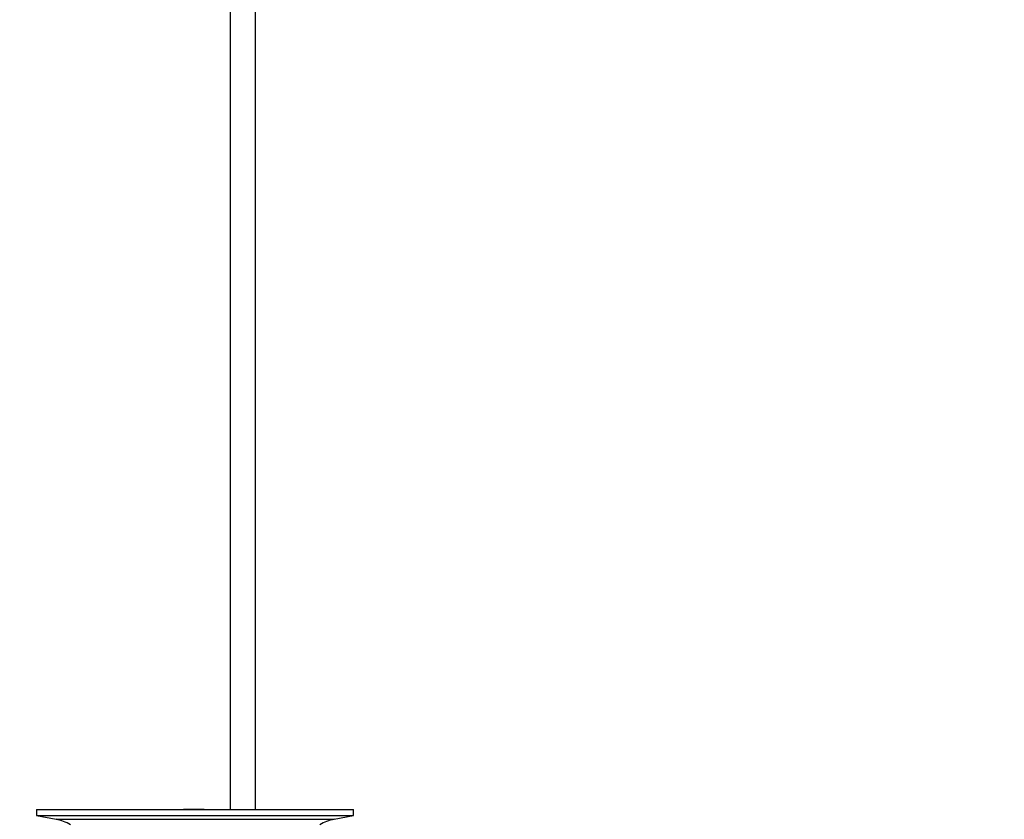
# Paper-space layout 'Layout1' of a CAD drawing. Units: millimetres. Extents: x 0 to 1383, y 0 to 1658.
# Drawn here: x 583 to 778, y 806 to 965 of the extents above; entities that cross this region are included whole.
import ezdxf
from ezdxf import colors
from ezdxf.entities.mleader import LeaderData, LeaderLine
from ezdxf.math import Vec2, Vec3

# ---------------------------------------------------------------- set-up
doc = ezdxf.new("R2010")
doc.units = ezdxf.units.MM
for name, color, linetype in [('40861', 7, 'Continuous'), ('45385', 7, 'Continuous'), ('7719', 7, 'Continuous'), ('Défaut', 7, 'Continuous')]:
    doc.layers.add(name, color=color, linetype=linetype)

# ---------------------------------------------------------------- blocks, each defined once
blk = doc.blocks.new('_DOT')
at = {"color": 0}
blk.add_line((0, 0), (-1, 0), dxfattribs=at)
at = {"color": 0, "const_width": 0.333}
blk.add_lwpolyline([(-0.1665, 0, 1), (0.1665, 0, 1)], format="xyb", close=True, dxfattribs=at)
blk = doc.blocks.new('SE')
at = {"layer": '40861', "color": 7, "linetype": 'Continuous'}
for p, q in [((618.33, 807.55), (618.33, 807.59)), ((618.33, 807.54), (618.33, 807.55)), ((619.33, 807.54), (619.33, 807.57))]:
    blk.add_line(p, q, dxfattribs=at)
for radius, start, end in [(76.39, 89.3755, 91.7282), (76.41, 88.6257, 89.3757)]:
    blk.add_arc((617.5, 731.18), radius, start, end, dxfattribs=at)
at = {"layer": '45385', "color": 7, "linetype": 'Continuous'}
for p, q in [((586, 807.54), (649, 807.54)), ((586, 807.54), (586, 806.34)), ((586, 806.34), (649, 806.34)), ((586, 806.34), (589.89, 805.61)), ((645.11, 805.61), (649, 806.34)), ((649, 806.34), (649, 807.54)), ((589.89, 805.61), (645.11, 805.61))]:
    blk.add_line(p, q, dxfattribs=at)
for centre, start, end in [((588.28, 797.04), 59.3385, 79.3603), ((646.72, 797.04), 100.6397, 120.6615)]:
    blk.add_arc(centre, 8.72, start, end, dxfattribs=at)
at = {"layer": '7719', "color": 7, "linetype": 'Continuous'}
for p, q in [((624.5, 973.04), (624.5, 807.54)), ((629.5, 807.54), (629.5, 973.04))]:
    blk.add_line(p, q, dxfattribs=at)

psp = doc.layouts.get("Layout1")

# ---------------------------------------------------------------- block references
at = {"layer": 'Défaut'}
psp.add_blockref('SE', (0, 0), dxfattribs=at)

# ---------------------------------------------------------------- leaders
at = {"layer": 'Défaut', "color": 7, "linetype": 'Continuous'}
ml = psp.add_multileader_mtext('Standard', dxfattribs=at)
ml.set_content('{\\pxsm0.9;\\fSolid Edge ISO|b1||i0||c0|p34;\\W1.;02/02/2016\\P}', color=256)
ml.set_leader_properties()
ml.set_arrow_properties(name='DOT')
ml.build(insert=Vec2(0, 0))
ml.multileader.update_dxf_attribs({"leader_type": 0, "dogleg_length": 0, "arrow_head_size": 12})
ctx = ml.context
ctx.base_point, ctx.char_height, ctx.arrow_head_size, ctx.landing_gap_size = Vec3(1293.51, 1643.34), 12, 12, 4.2
notes = []
notes.append((ctx, [(0, (0, 0, 0), (0, 0), (1, 0), 1, [])]))
ctx.mtext.insert = Vec3(1297.71, 1649.46)
for ctx, leaders in notes:
    for number, flags, end, landing, length, lines in leaders:
        leader = LeaderData()
        leader.index, (leader.has_last_leader_line, leader.has_dogleg_vector, leader.attachment_direction) = number, flags
        leader.last_leader_point, leader.dogleg_vector, leader.dogleg_length = Vec3(end), Vec3(landing), length
        for number, points, colour, breaks in lines:
            line = LeaderLine()
            line.index, line.vertices, line.color, line.breaks = number, Vec3.list(points), colors.encode_raw_color(colour), breaks
            leader.lines.append(line)
        ctx.leaders.append(leader)

doc.saveas('drawing.dxf')
